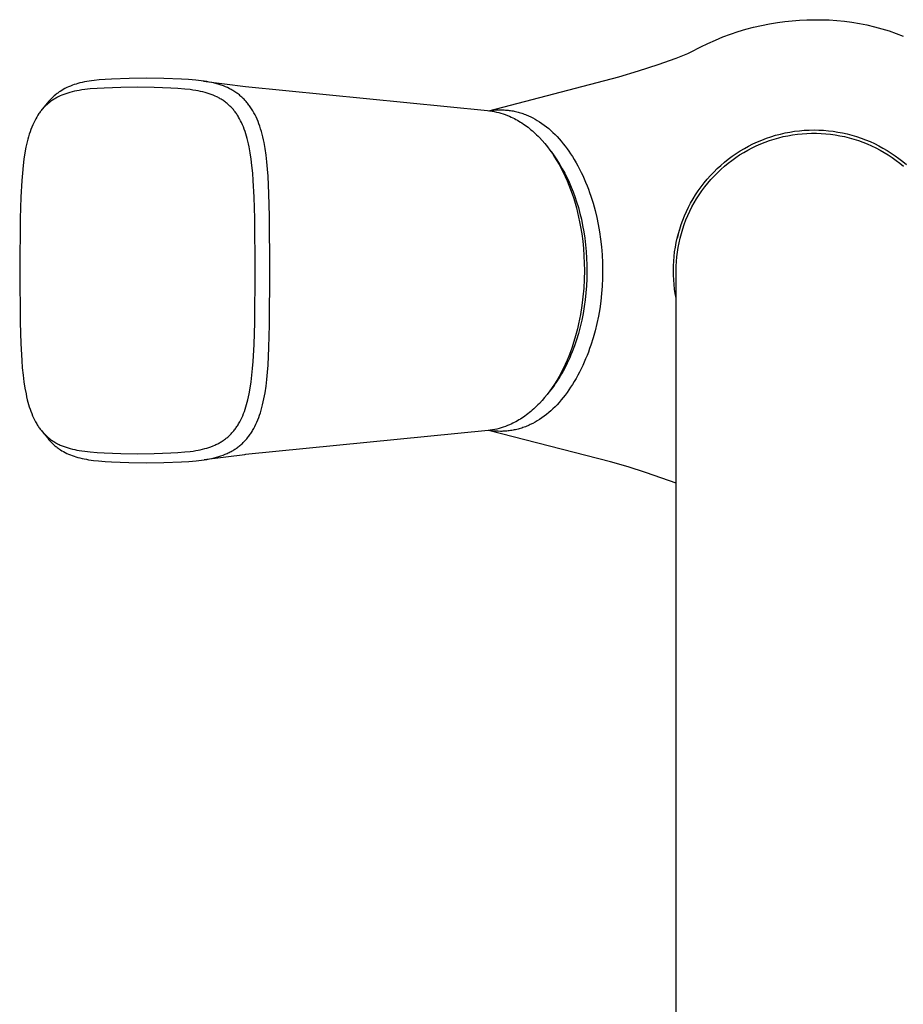
# Model space of a CAD drawing. Units: millimetres. Extents: x -238 to 195, y -322 to 368.
# Drawn here: x 51 to 131, y -233 to -144 of the extents above; entities that cross this region are included whole.
import ezdxf

# ---------------------------------------------------------------- set-up
doc = ezdxf.new("R2010")
doc.units = ezdxf.units.MM
doc.header["$MEASUREMENT"] = 0
doc.layers.add('Default', color=7, linetype='Continuous', true_color=0x000000)

msp = doc.modelspace()

# ---------------------------------------------------------------- linework, layer by layer
at = {"layer": 'Default', "color": 7, "true_color": 0xffffff}
for p, q in [((119.331, -143.801), (119.991, -143.713)), ((119.991, -143.713), (120.652, -143.644)), ((120.652, -143.644), (121.316, -143.595)), ((121.316, -143.595), (121.98, -143.565)), ((121.98, -143.565), (122.645, -143.555)), ((122.645, -143.555), (123.336, -143.551)), ((123.336, -143.551), (124.027, -143.571)), ((124.027, -143.571), (124.717, -143.614)), ((124.717, -143.614), (125.405, -143.681)), ((125.405, -143.681), (126.091, -143.772)), ((115.76, -144.63), (116.463, -144.418)), ((116.463, -144.418), (117.172, -144.229)), ((117.172, -144.229), (117.887, -144.064)), ((117.887, -144.064), (118.607, -143.921)), ((118.607, -143.921), (119.331, -143.801)), ((126.091, -143.772), (126.772, -143.886)), ((126.772, -143.886), (127.45, -144.023)), ((127.45, -144.023), (128.122, -144.184)), ((128.122, -144.184), (128.788, -144.368)), ((128.788, -144.368), (129.448, -144.574)), ((129.448, -144.574), (130.1, -144.803)), ((113.027, -145.697), (113.697, -145.398)), ((113.697, -145.398), (114.376, -145.12)), ((114.376, -145.12), (115.064, -144.864)), ((115.064, -144.864), (115.76, -144.63)), ((130.1, -144.803), (130.744, -145.054)), ((111.44, -146.504), (112.367, -146.018)), ((112.367, -146.018), (113.027, -145.697)), ((108.523, -147.613), (110.135, -147.03)), ((110.135, -147.03), (111.205, -146.606)), ((111.205, -146.606), (111.44, -146.504)), ((106.741, -148.2), (108.523, -147.613)), ((57.351, -149.063), (57.125, -149.092)), ((57.805, -149.015), (57.351, -149.063)), ((58.374, -148.97), (57.805, -149.015)), ((58.944, -148.937), (58.374, -148.97)), ((60.523, -148.875), (58.944, -148.937)), ((62.102, -148.858), (60.523, -148.875)), ((63.693, -148.882), (62.102, -148.858)), ((65.283, -148.942), (63.693, -148.882)), ((65.93, -148.98), (65.283, -148.942)), ((66.576, -149.033), (65.93, -148.98)), ((67.076, -149.089), (66.576, -149.033)), ((93.15, -151.801), (104.946, -148.742)), ((104.946, -148.742), (106.741, -148.2)), ((54.418, -149.961), (54.274, -150.053)), ((54.566, -149.875), (54.418, -149.961)), ((54.716, -149.793), (54.566, -149.875)), ((54.88, -149.712), (54.716, -149.793)), ((55.047, -149.635), (54.88, -149.712)), ((55.215, -149.565), (55.047, -149.635)), ((55.386, -149.499), (55.215, -149.565)), ((55.555, -149.441), (55.386, -149.499)), ((55.725, -149.387), (55.555, -149.441)), ((55.897, -149.337), (55.725, -149.387)), ((56.012, -149.962), (55.795, -150.002)), ((56.07, -149.291), (55.897, -149.337)), ((56.26, -149.923), (56.012, -149.962)), ((56.275, -149.242), (56.07, -149.291)), ((56.51, -149.889), (56.26, -149.923)), ((56.483, -149.199), (56.275, -149.242)), ((56.691, -149.159), (56.483, -149.199)), ((57.01, -149.834), (56.51, -149.889)), ((56.899, -149.125), (56.691, -149.159)), ((57.125, -149.092), (56.899, -149.125)), ((57.639, -149.784), (57.01, -149.834)), ((58.268, -149.747), (57.639, -149.784)), ((59.779, -149.689), (58.268, -149.747)), ((61.291, -149.672), (59.779, -149.689)), ((62.804, -149.695), (61.291, -149.672)), ((64.316, -149.753), (62.804, -149.695)), ((64.945, -149.789), (64.316, -149.753)), ((65.573, -149.839), (64.945, -149.789)), ((66.075, -149.894), (65.573, -149.839)), ((66.326, -149.928), (66.075, -149.894)), ((66.575, -149.967), (66.326, -149.928)), ((66.793, -150.007), (66.575, -149.967)), ((67.326, -149.124), (67.076, -149.089)), ((67.294, -149.119), (71.095, -149.6)), ((67.575, -149.163), (67.326, -149.124)), ((67.808, -149.206), (67.575, -149.163)), ((68.039, -149.254), (67.808, -149.206)), ((68.27, -149.308), (68.039, -149.254)), ((68.498, -149.369), (68.27, -149.308)), ((68.694, -149.427), (68.498, -149.369)), ((68.888, -149.491), (68.694, -149.427)), ((69.08, -149.56), (68.888, -149.491)), ((69.27, -149.636), (69.08, -149.56)), ((69.445, -149.713), (69.27, -149.636)), ((69.618, -149.796), (69.445, -149.713)), ((69.703, -149.84), (69.618, -149.796)), ((69.788, -149.885), (69.703, -149.84)), ((69.871, -149.931), (69.788, -149.885)), ((69.954, -149.98), (69.871, -149.931)), ((70.039, -150.032), (69.954, -149.98)), ((71.095, -149.6), (93.033, -151.788)), ((53.368, -150.821), (53.255, -150.947)), ((53.486, -150.699), (53.368, -150.821)), ((53.607, -150.58), (53.486, -150.699)), ((53.57, -150.858), (53.494, -150.91)), ((53.646, -150.808), (53.57, -150.858)), ((53.733, -150.466), (53.607, -150.58)), ((53.724, -150.759), (53.646, -150.808)), ((53.802, -150.712), (53.724, -150.759)), ((53.862, -150.355), (53.733, -150.466)), ((53.879, -150.668), (53.802, -150.712)), ((53.929, -150.302), (53.862, -150.355)), ((53.956, -150.625), (53.879, -150.668)), ((53.996, -150.25), (53.929, -150.302)), ((54.035, -150.584), (53.956, -150.625)), ((54.064, -150.199), (53.996, -150.25)), ((54.114, -150.544), (54.035, -150.584)), ((54.133, -150.149), (54.064, -150.199)), ((54.274, -150.468), (54.114, -150.544)), ((54.203, -150.1), (54.133, -150.149)), ((54.274, -150.053), (54.203, -150.1)), ((54.437, -150.398), (54.274, -150.468)), ((54.613, -150.328), (54.437, -150.398)), ((54.791, -150.264), (54.613, -150.328)), ((54.971, -150.206), (54.791, -150.264)), ((55.153, -150.153), (54.971, -150.206)), ((55.366, -150.097), (55.153, -150.153)), ((55.58, -150.046), (55.366, -150.097)), ((55.795, -150.002), (55.58, -150.046)), ((67.01, -150.051), (66.793, -150.007)), ((67.225, -150.101), (67.01, -150.051)), ((67.439, -150.157), (67.225, -150.101)), ((67.622, -150.209), (67.439, -150.157)), ((67.804, -150.267), (67.622, -150.209)), ((67.984, -150.331), (67.804, -150.267)), ((68.161, -150.4), (67.984, -150.331)), ((68.326, -150.47), (68.161, -150.4)), ((68.488, -150.545), (68.326, -150.47)), ((68.567, -150.585), (68.488, -150.545)), ((68.647, -150.626), (68.567, -150.585)), ((68.725, -150.669), (68.647, -150.626)), ((68.803, -150.713), (68.725, -150.669)), ((68.883, -150.761), (68.803, -150.713)), ((68.962, -150.81), (68.883, -150.761)), ((69.041, -150.861), (68.962, -150.81)), ((69.118, -150.914), (69.041, -150.861)), ((70.124, -150.085), (70.039, -150.032)), ((70.207, -150.141), (70.124, -150.085)), ((70.289, -150.198), (70.207, -150.141)), ((70.37, -150.256), (70.289, -150.198)), ((70.45, -150.317), (70.37, -150.256)), ((70.529, -150.379), (70.45, -150.317)), ((70.606, -150.442), (70.529, -150.379)), ((70.678, -150.504), (70.606, -150.442)), ((70.749, -150.567), (70.678, -150.504)), ((70.819, -150.632), (70.749, -150.567)), ((70.888, -150.698), (70.819, -150.632)), ((70.955, -150.765), (70.888, -150.698)), ((71.021, -150.834), (70.955, -150.765)), ((71.086, -150.904), (71.021, -150.834)), ((52.629, -151.706), (52.572, -151.776)), ((52.687, -151.637), (52.629, -151.706)), ((53.146, -151.077), (52.66, -151.669)), ((52.746, -151.571), (52.687, -151.637)), ((52.807, -151.505), (52.746, -151.571)), ((52.868, -151.441), (52.807, -151.505)), ((52.931, -151.378), (52.868, -151.441)), ((52.995, -151.317), (52.931, -151.378)), ((53.061, -151.256), (52.995, -151.317)), ((53.127, -151.197), (53.061, -151.256)), ((53.195, -151.139), (53.127, -151.197)), ((53.255, -150.947), (53.146, -151.077)), ((53.268, -151.08), (53.195, -151.139)), ((53.342, -151.022), (53.268, -151.08)), ((53.418, -150.965), (53.342, -151.022)), ((53.494, -150.91), (53.418, -150.965)), ((69.194, -150.968), (69.118, -150.914)), ((69.269, -151.024), (69.194, -150.968)), ((69.343, -151.081), (69.269, -151.024)), ((69.416, -151.14), (69.343, -151.081)), ((69.484, -151.198), (69.416, -151.14)), ((69.551, -151.257), (69.484, -151.198)), ((69.617, -151.317), (69.551, -151.257)), ((69.681, -151.379), (69.617, -151.317)), ((69.745, -151.442), (69.681, -151.379)), ((69.807, -151.506), (69.745, -151.442)), ((69.867, -151.572), (69.807, -151.506)), ((69.927, -151.639), (69.867, -151.572)), ((69.986, -151.707), (69.927, -151.639)), ((70.043, -151.776), (69.986, -151.707)), ((71.149, -150.975), (71.086, -150.904)), ((71.215, -151.051), (71.149, -150.975)), ((71.279, -151.129), (71.215, -151.051)), ((71.342, -151.209), (71.279, -151.129)), ((71.403, -151.289), (71.342, -151.209)), ((71.463, -151.371), (71.403, -151.289)), ((71.521, -151.453), (71.463, -151.371)), ((71.578, -151.537), (71.521, -151.453)), ((71.633, -151.621), (71.578, -151.537)), ((71.69, -151.712), (71.633, -151.621)), ((71.746, -151.804), (71.69, -151.712)), ((93.409, -151.778), (93.608, -151.755)), ((93.608, -151.755), (93.808, -151.738)), ((93.808, -151.738), (94.008, -151.728)), ((94.008, -151.728), (94.209, -151.724)), ((94.209, -151.724), (94.323, -151.725)), ((94.323, -151.725), (94.438, -151.728)), ((94.438, -151.728), (94.552, -151.733)), ((94.552, -151.733), (94.666, -151.74)), ((94.666, -151.74), (94.78, -151.749)), ((94.78, -151.749), (94.894, -151.761)), ((94.894, -151.761), (95.008, -151.774)), ((52.063, -152.547), (51.973, -152.717)), ((52.158, -152.38), (52.063, -152.547)), ((52.258, -152.217), (52.158, -152.38)), ((52.358, -152.066), (52.258, -152.217)), ((52.409, -151.992), (52.358, -152.066)), ((52.462, -151.919), (52.409, -151.992)), ((52.516, -151.847), (52.462, -151.919)), ((52.572, -151.776), (52.516, -151.847)), ((70.099, -151.847), (70.043, -151.776)), ((70.154, -151.918), (70.099, -151.847)), ((70.207, -151.991), (70.154, -151.918)), ((70.259, -152.064), (70.207, -151.991)), ((70.31, -152.139), (70.259, -152.064)), ((70.36, -152.214), (70.31, -152.139)), ((70.411, -152.295), (70.36, -152.214)), ((70.46, -152.377), (70.411, -152.295)), ((70.555, -152.543), (70.46, -152.377)), ((70.645, -152.712), (70.555, -152.543)), ((71.852, -151.99), (71.746, -151.804)), ((71.951, -152.18), (71.852, -151.99)), ((72.045, -152.372), (71.951, -152.18)), ((72.138, -152.578), (72.045, -152.372)), ((72.224, -152.786), (72.138, -152.578)), ((93.033, -151.788), (93.239, -151.812)), ((93.211, -151.808), (93.409, -151.778)), ((93.239, -151.812), (93.445, -151.842)), ((93.445, -151.842), (93.65, -151.878)), ((93.65, -151.878), (93.854, -151.921)), ((93.854, -151.921), (94.056, -151.971)), ((94.056, -151.971), (94.257, -152.026)), ((94.257, -152.026), (94.456, -152.088)), ((94.456, -152.088), (94.652, -152.157)), ((94.652, -152.157), (94.847, -152.231)), ((94.847, -152.231), (95.039, -152.312)), ((95.008, -151.774), (95.121, -151.79)), ((95.039, -152.312), (95.184, -152.377)), ((95.121, -151.79), (95.236, -151.808)), ((95.184, -152.377), (95.327, -152.446)), ((95.236, -151.808), (95.35, -151.828)), ((95.327, -152.446), (95.469, -152.517)), ((95.35, -151.828), (95.464, -151.85)), ((95.464, -151.85), (95.577, -151.875)), ((95.469, -152.517), (95.61, -152.592)), ((95.577, -151.875), (95.69, -151.901)), ((95.61, -152.592), (95.749, -152.669)), ((95.69, -151.901), (95.802, -151.929)), ((95.802, -151.929), (95.914, -151.96)), ((95.914, -151.96), (96.025, -151.993)), ((96.025, -151.993), (96.139, -152.029)), ((96.139, -152.029), (96.253, -152.067)), ((96.253, -152.067), (96.366, -152.107)), ((96.366, -152.107), (96.478, -152.149)), ((96.478, -152.149), (96.589, -152.193)), ((96.589, -152.193), (96.7, -152.24)), ((96.7, -152.24), (96.809, -152.288)), ((96.809, -152.288), (96.918, -152.338)), ((96.918, -152.338), (97.133, -152.444)), ((97.133, -152.444), (97.344, -152.558)), ((97.344, -152.558), (97.551, -152.678)), ((51.633, -153.497), (51.558, -153.705)), ((51.712, -153.292), (51.633, -153.497)), ((51.797, -153.089), (51.712, -153.292)), ((51.888, -152.889), (51.797, -153.089)), ((51.973, -152.717), (51.888, -152.889)), ((70.729, -152.885), (70.645, -152.712)), ((70.817, -153.079), (70.729, -152.885)), ((70.9, -153.276), (70.817, -153.079)), ((70.976, -153.475), (70.9, -153.276)), ((71.048, -153.677), (70.976, -153.475)), ((72.305, -152.996), (72.224, -152.786)), ((72.38, -153.208), (72.305, -152.996)), ((72.457, -153.446), (72.38, -153.208)), ((72.529, -153.685), (72.457, -153.446)), ((95.749, -152.669), (95.886, -152.749)), ((95.886, -152.749), (96.022, -152.832)), ((96.022, -152.832), (96.156, -152.917)), ((96.156, -152.917), (96.298, -153.011)), ((96.298, -153.011), (96.437, -153.108)), ((96.437, -153.108), (96.574, -153.208)), ((96.574, -153.208), (96.709, -153.31)), ((96.709, -153.31), (96.843, -153.415)), ((96.843, -153.415), (96.974, -153.523)), ((96.974, -153.523), (97.103, -153.633)), ((97.551, -152.678), (97.754, -152.805)), ((97.754, -152.805), (97.97, -152.95)), ((97.97, -152.95), (98.181, -153.102)), ((98.181, -153.102), (98.386, -153.261)), ((98.386, -153.261), (98.587, -153.427)), ((98.587, -153.427), (98.782, -153.598)), ((122.205, -153.559), (122.645, -153.551)), ((122.645, -153.551), (123.08, -153.558)), ((51.351, -154.388), (51.292, -154.618)), ((51.415, -154.159), (51.351, -154.388)), ((51.484, -153.931), (51.415, -154.159)), ((51.558, -153.705), (51.484, -153.931)), ((71.119, -153.895), (71.048, -153.677)), ((71.186, -154.115), (71.119, -153.895)), ((71.247, -154.336), (71.186, -154.115)), ((71.304, -154.558), (71.247, -154.336)), ((72.595, -153.926), (72.529, -153.685)), ((72.656, -154.168), (72.595, -153.926)), ((72.718, -154.433), (72.656, -154.168)), ((72.773, -154.7), (72.718, -154.433)), ((97.103, -153.633), (97.231, -153.745)), ((97.231, -153.745), (97.363, -153.866)), ((97.363, -153.866), (97.493, -153.99)), ((97.493, -153.99), (97.621, -154.116)), ((97.621, -154.116), (97.746, -154.244)), ((97.746, -154.244), (97.991, -154.507)), ((98.782, -153.598), (98.973, -153.775)), ((98.973, -153.775), (99.158, -153.957)), ((99.158, -153.957), (99.339, -154.144)), ((99.339, -154.144), (99.533, -154.355)), ((99.533, -154.355), (99.72, -154.571)), ((117.916, -154.46), (118.328, -154.304)), ((118.328, -154.304), (118.745, -154.162)), ((118.617, -154.508), (119.028, -154.376)), ((118.745, -154.162), (119.167, -154.034)), ((119.028, -154.376), (119.443, -154.259)), ((119.167, -154.034), (119.592, -153.922)), ((119.443, -154.259), (119.862, -154.155)), ((119.592, -153.922), (120.022, -153.824)), ((119.862, -154.155), (120.284, -154.067)), ((120.022, -153.824), (120.454, -153.74)), ((120.284, -154.067), (120.709, -153.993)), ((120.454, -153.74), (120.889, -153.672)), ((120.709, -153.993), (121.137, -153.933)), ((120.889, -153.672), (121.326, -153.619)), ((121.137, -153.933), (121.566, -153.888)), ((121.326, -153.619), (121.765, -153.581)), ((121.566, -153.888), (121.996, -153.859)), ((121.765, -153.581), (122.205, -153.559)), ((121.996, -153.859), (122.427, -153.844)), ((122.427, -153.844), (122.859, -153.844)), ((122.859, -153.844), (123.29, -153.859)), ((123.08, -153.558), (123.515, -153.581)), ((123.29, -153.859), (123.721, -153.888)), ((123.515, -153.581), (123.949, -153.618)), ((123.721, -153.888), (124.15, -153.933)), ((123.949, -153.618), (124.381, -153.669)), ((124.15, -153.933), (124.577, -153.993)), ((124.381, -153.669), (124.812, -153.736)), ((124.577, -153.993), (125.002, -154.067)), ((124.812, -153.736), (125.239, -153.817)), ((125.002, -154.067), (125.425, -154.155)), ((125.239, -153.817), (125.664, -153.913)), ((125.425, -154.155), (125.844, -154.259)), ((125.664, -153.913), (126.085, -154.023)), ((125.844, -154.259), (126.259, -154.376)), ((126.085, -154.023), (126.502, -154.148)), ((126.259, -154.376), (126.67, -154.508)), ((126.502, -154.148), (126.915, -154.287)), ((126.915, -154.287), (127.323, -154.439)), ((127.323, -154.439), (127.725, -154.606)), ((51.18, -155.118), (51.085, -155.62)), ((51.234, -154.867), (51.18, -155.118)), ((51.292, -154.618), (51.234, -154.867)), ((71.365, -154.821), (71.304, -154.558)), ((71.421, -155.085), (71.365, -154.821)), ((71.518, -155.616), (71.421, -155.085)), ((72.871, -155.236), (72.773, -154.7)), ((72.961, -155.838), (72.871, -155.236)), ((97.991, -154.507), (98.226, -154.779)), ((98.226, -154.779), (98.466, -155.074)), ((98.466, -155.074), (98.695, -155.376)), ((99.72, -154.571), (99.902, -154.792)), ((99.902, -154.792), (100.079, -155.017)), ((100.079, -155.017), (100.25, -155.247)), ((100.25, -155.247), (100.416, -155.481)), ((115.952, -155.449), (116.331, -155.224)), ((116.331, -155.224), (116.717, -155.013)), ((116.644, -155.376), (117.026, -155.175)), ((116.717, -155.013), (117.11, -154.815)), ((117.026, -155.175), (117.415, -154.988)), ((117.11, -154.815), (117.51, -154.63)), ((117.415, -154.988), (117.81, -154.814)), ((117.51, -154.63), (117.916, -154.46)), ((117.81, -154.814), (118.211, -154.654)), ((118.211, -154.654), (118.617, -154.508)), ((126.67, -154.508), (127.076, -154.654)), ((127.076, -154.654), (127.477, -154.814)), ((127.477, -154.814), (127.872, -154.988)), ((127.725, -154.606), (128.121, -154.786)), ((127.872, -154.988), (128.26, -155.175)), ((128.121, -154.786), (128.511, -154.98)), ((128.26, -155.175), (128.642, -155.376)), ((128.511, -154.98), (128.894, -155.187)), ((128.894, -155.187), (129.27, -155.407)), ((50.995, -156.201), (50.921, -156.784)), ((51.085, -155.62), (50.995, -156.201)), ((71.606, -156.196), (71.518, -155.616)), ((71.677, -156.779), (71.606, -156.196)), ((73.033, -156.441), (72.961, -155.838)), ((98.695, -155.376), (98.915, -155.686)), ((98.794, -155.513), (99.067, -155.887)), ((98.915, -155.686), (99.125, -156.002)), ((99.067, -155.887), (99.329, -156.269)), ((99.125, -156.002), (99.336, -156.342)), ((100.416, -155.481), (100.576, -155.718)), ((100.576, -155.718), (100.731, -155.958)), ((100.731, -155.958), (100.904, -156.239)), ((114.521, -156.474), (114.865, -156.199)), ((114.865, -156.199), (115.219, -155.937)), ((115.192, -156.306), (115.542, -156.055)), ((115.219, -155.937), (115.581, -155.686)), ((115.542, -156.055), (115.902, -155.816)), ((115.581, -155.686), (115.952, -155.449)), ((115.902, -155.816), (116.269, -155.589)), ((116.269, -155.589), (116.644, -155.376)), ((128.642, -155.376), (129.017, -155.589)), ((129.017, -155.589), (129.385, -155.816)), ((129.27, -155.407), (129.638, -155.639)), ((129.385, -155.816), (129.744, -156.055)), ((129.638, -155.639), (129.998, -155.884)), ((129.744, -156.055), (130.095, -156.306)), ((129.998, -155.884), (130.35, -156.141)), ((130.35, -156.141), (130.692, -156.41)), ((50.921, -156.784), (50.852, -157.457)), ((71.744, -157.453), (71.677, -156.779)), ((73.095, -157.096), (73.033, -156.441)), ((73.143, -157.751), (73.095, -157.096)), ((99.329, -156.269), (99.578, -156.66)), ((99.336, -156.342), (99.537, -156.688)), ((99.537, -156.688), (99.728, -157.04)), ((99.578, -156.66), (99.815, -157.059)), ((99.728, -157.04), (99.909, -157.396)), ((99.815, -157.059), (100.038, -157.464)), ((100.904, -156.239), (101.069, -156.523)), ((101.069, -156.523), (101.229, -156.81)), ((101.229, -156.81), (101.382, -157.101)), ((101.382, -157.101), (101.529, -157.395)), ((113.548, -157.367), (113.862, -157.058)), ((113.862, -157.058), (114.186, -156.761)), ((114.186, -156.761), (114.521, -156.474)), ((114.194, -157.13), (114.517, -156.844)), ((114.517, -156.844), (114.85, -156.569)), ((114.85, -156.569), (115.192, -156.306)), ((130.095, -156.306), (130.437, -156.569)), ((130.437, -156.569), (130.77, -156.844)), ((130.692, -156.41), (131.025, -156.691)), ((50.852, -157.457), (50.799, -158.131)), ((71.795, -158.127), (71.744, -157.453)), ((73.219, -159.334), (73.143, -157.751)), ((99.909, -157.396), (100.089, -157.775)), ((100.038, -157.464), (100.249, -157.877)), ((100.089, -157.775), (100.258, -158.158)), ((100.249, -157.877), (100.446, -158.296)), ((101.529, -157.395), (101.67, -157.693)), ((101.67, -157.693), (101.806, -157.993)), ((101.806, -157.993), (101.936, -158.295)), ((112.953, -158.017), (113.245, -157.687)), ((113.245, -157.687), (113.548, -157.367)), ((113.287, -158.053), (113.579, -157.735)), ((113.579, -157.735), (113.881, -157.427)), ((113.881, -157.427), (114.194, -157.13)), ((50.799, -158.131), (50.717, -159.657)), ((71.873, -159.654), (71.795, -158.127)), ((100.258, -158.158), (100.418, -158.545)), ((100.418, -158.545), (100.568, -158.936)), ((100.446, -158.296), (100.629, -158.722)), ((100.629, -158.722), (100.799, -159.153)), ((101.936, -158.295), (102.062, -158.606)), ((102.062, -158.606), (102.183, -158.919)), ((112.148, -159.064), (112.404, -158.705)), ((112.404, -158.705), (112.673, -158.356)), ((112.48, -159.065), (112.737, -158.718)), ((112.673, -158.356), (112.953, -158.017)), ((112.737, -158.718), (113.006, -158.381)), ((113.006, -158.381), (113.287, -158.053)), ((50.717, -159.657), (50.661, -161.586)), ((71.927, -161.585), (71.873, -159.654)), ((73.267, -161.362), (73.219, -159.334)), ((100.568, -158.936), (100.714, -159.346)), ((100.714, -159.346), (100.85, -159.76)), ((100.799, -159.153), (100.956, -159.589)), ((100.85, -159.76), (100.976, -160.177)), ((100.956, -159.589), (101.119, -160.078)), ((102.183, -158.919), (102.298, -159.234)), ((102.298, -159.234), (102.408, -159.551)), ((102.408, -159.551), (102.61, -160.19)), ((111.674, -159.805), (111.905, -159.43)), ((111.782, -160.154), (112.002, -159.783)), ((111.905, -159.43), (112.148, -159.064)), ((112.002, -159.783), (112.235, -159.42)), ((112.235, -159.42), (112.48, -159.065)), ((100.976, -160.177), (101.093, -160.596)), ((101.093, -160.596), (101.203, -161.024)), ((101.119, -160.078), (101.273, -160.585)), ((101.273, -160.585), (101.415, -161.109)), ((102.61, -160.19), (102.79, -160.837)), ((111.073, -160.947), (111.258, -160.564)), ((111.258, -160.564), (111.456, -160.188)), ((111.381, -160.918), (111.575, -160.533)), ((111.456, -160.188), (111.674, -159.805)), ((111.575, -160.533), (111.782, -160.154)), ((50.661, -161.586), (50.609, -166.291)), ((71.974, -166.291), (71.927, -161.585)), ((73.306, -166.294), (73.267, -161.362)), ((101.203, -161.024), (101.302, -161.453)), ((101.302, -161.453), (101.393, -161.885)), ((101.415, -161.109), (101.546, -161.649)), ((102.79, -160.837), (102.948, -161.483)), ((102.948, -161.483), (103.084, -162.134)), ((110.742, -161.73), (110.901, -161.336)), ((110.901, -161.336), (111.073, -160.947)), ((111.034, -161.708), (111.201, -161.31)), ((111.201, -161.31), (111.381, -160.918)), ((101.393, -161.885), (101.475, -162.319)), ((101.475, -162.319), (101.582, -162.977)), ((101.546, -161.649), (101.663, -162.204)), ((101.663, -162.204), (101.767, -162.774)), ((103.084, -162.134), (103.2, -162.789)), ((110.464, -162.533), (110.596, -162.129)), ((110.596, -162.129), (110.742, -161.73)), ((110.742, -162.52), (110.881, -162.112)), ((110.881, -162.112), (111.034, -161.708)), ((101.582, -162.977), (101.669, -163.637)), ((101.767, -162.774), (101.856, -163.357)), ((101.856, -163.357), (101.93, -163.952)), ((103.2, -162.789), (103.293, -163.448)), ((110.149, -163.768), (110.24, -163.353)), ((110.24, -163.353), (110.345, -162.941)), ((110.315, -163.054), (110.241, -163.353)), ((110.345, -162.941), (110.464, -162.533)), ((110.44, -162.614), (110.397, -162.76)), ((110.41, -163.771), (110.507, -163.351)), ((110.507, -163.351), (110.617, -162.933)), ((110.617, -162.933), (110.742, -162.52)), ((101.669, -163.637), (101.736, -164.3)), ((101.93, -163.952), (101.987, -164.557)), ((103.293, -163.448), (103.369, -164.156)), ((103.369, -164.156), (103.422, -164.867)), ((110.008, -164.606), (110.071, -164.186)), ((110.071, -164.186), (110.149, -163.768)), ((110.262, -164.621), (110.329, -164.195)), ((110.329, -164.195), (110.41, -163.771)), ((101.736, -164.3), (101.783, -164.965)), ((101.783, -164.965), (101.811, -165.63)), ((101.987, -164.557), (102.028, -165.171)), ((103.422, -164.867), (103.453, -165.584)), ((109.923, -165.452), (109.958, -165.028)), ((109.958, -165.028), (110.008, -164.606)), ((110.173, -165.48), (110.21, -165.05)), ((110.21, -165.05), (110.262, -164.621)), ((101.811, -165.63), (101.818, -166.297)), ((102.028, -165.171), (102.051, -165.792)), ((102.051, -165.792), (102.057, -166.419)), ((103.453, -165.584), (103.463, -166.301)), ((109.895, -166.301), (109.902, -165.876)), ((109.902, -165.876), (109.923, -165.452)), ((110.143, -166.342), (110.151, -165.911)), ((110.151, -165.911), (110.173, -165.48)), ((50.609, -166.291), (50.659, -170.997)), ((71.922, -170.995), (71.974, -166.291)), ((73.262, -171.226), (73.306, -166.294)), ((101.818, -166.297), (101.802, -167.095)), ((102.057, -166.419), (102.044, -167.05)), ((103.463, -166.301), (103.454, -167)), ((109.902, -166.721), (109.895, -166.301)), ((109.923, -167.14), (109.902, -166.721)), ((110.143, -299.784), (110.143, -166.342)), ((101.802, -167.095), (101.76, -167.892)), ((102.013, -167.682), (101.964, -168.314)), ((102.044, -167.05), (102.013, -167.682)), ((103.425, -167.699), (103.375, -168.392)), ((103.454, -167), (103.425, -167.699)), ((109.958, -167.559), (109.923, -167.14)), ((110.006, -167.976), (109.958, -167.559)), ((101.689, -168.687), (101.592, -169.479)), ((101.76, -167.892), (101.689, -168.687)), ((101.964, -168.314), (101.895, -168.944)), ((103.375, -168.392), (103.302, -169.084)), ((110.068, -168.391), (110.006, -167.976)), ((110.143, -168.804), (110.068, -168.391)), ((101.592, -169.479), (101.468, -170.267)), ((101.808, -169.57), (101.703, -170.19)), ((101.895, -168.944), (101.808, -169.57)), ((103.302, -169.084), (103.208, -169.76)), ((101.468, -170.267), (101.386, -170.703)), ((101.703, -170.19), (101.579, -170.802)), ((103.091, -170.433), (102.951, -171.102)), ((103.208, -169.76), (103.091, -170.433)), ((50.659, -170.997), (50.714, -172.918)), ((71.866, -173.005), (71.922, -170.995)), ((73.214, -173.278), (73.262, -171.226)), ((101.295, -171.136), (101.195, -171.568)), ((101.438, -171.404), (101.28, -171.993)), ((101.386, -170.703), (101.295, -171.136)), ((101.579, -170.802), (101.438, -171.404)), ((102.951, -171.102), (102.79, -171.765)), ((101.085, -171.997), (100.968, -172.416)), ((101.195, -171.568), (101.085, -171.997)), ((101.28, -171.993), (101.105, -172.57)), ((102.79, -171.765), (102.609, -172.411)), ((50.714, -172.918), (50.796, -174.443)), ((71.785, -174.531), (71.866, -173.005)), ((100.842, -172.833), (100.706, -173.246)), ((100.914, -173.13), (100.708, -173.675)), ((100.968, -172.416), (100.842, -172.833)), ((101.105, -172.57), (100.914, -173.13)), ((102.407, -173.051), (102.298, -173.368)), ((102.609, -172.411), (102.407, -173.051)), ((73.137, -174.861), (73.214, -173.278)), ((100.41, -174.048), (100.251, -174.435)), ((100.56, -173.657), (100.41, -174.048)), ((100.599, -173.94), (100.488, -174.201)), ((100.706, -173.246), (100.56, -173.657)), ((100.708, -173.675), (100.599, -173.94)), ((102.062, -173.996), (101.935, -174.307)), ((102.183, -173.683), (102.062, -173.996)), ((102.298, -173.368), (102.183, -173.683)), ((50.796, -174.443), (50.849, -175.118)), ((71.736, -175.163), (71.785, -174.531)), ((73.088, -175.517), (73.137, -174.861)), ((100.081, -174.818), (99.901, -175.197)), ((100.133, -174.953), (100.009, -175.193)), ((100.251, -174.435), (100.081, -174.818)), ((100.254, -174.707), (100.133, -174.953)), ((100.373, -174.456), (100.254, -174.707)), ((100.488, -174.201), (100.373, -174.456)), ((101.67, -174.909), (101.529, -175.206)), ((101.806, -174.609), (101.67, -174.909)), ((101.935, -174.307), (101.806, -174.609)), ((50.849, -175.118), (50.918, -175.791)), ((50.918, -175.791), (50.992, -176.374)), ((71.603, -176.378), (71.674, -175.794)), ((71.674, -175.794), (71.736, -175.163)), ((73.025, -176.171), (73.088, -175.517)), ((99.72, -175.554), (99.529, -175.905)), ((99.752, -175.658), (99.62, -175.882)), ((99.901, -175.197), (99.72, -175.554)), ((99.882, -175.428), (99.752, -175.658)), ((100.009, -175.193), (99.882, -175.428)), ((101.229, -175.792), (101.069, -176.079)), ((101.382, -175.501), (101.229, -175.792)), ((101.529, -175.206), (101.382, -175.501)), ((50.992, -176.374), (51.082, -176.954)), ((71.516, -176.958), (71.603, -176.378)), ((72.953, -176.774), (73.025, -176.171)), ((99.117, -176.591), (98.907, -176.908)), ((99.068, -176.721), (98.925, -176.916)), ((99.209, -176.52), (99.068, -176.721)), ((99.328, -176.251), (99.117, -176.591)), ((99.348, -176.313), (99.209, -176.52)), ((99.529, -175.905), (99.328, -176.251)), ((99.485, -176.1), (99.348, -176.313)), ((99.62, -175.882), (99.485, -176.1)), ((100.731, -176.643), (100.576, -176.884)), ((100.904, -176.363), (100.731, -176.643)), ((101.069, -176.079), (100.904, -176.363)), ((51.082, -176.954), (51.182, -177.483)), ((51.182, -177.483), (51.239, -177.745)), ((71.364, -177.75), (71.42, -177.487)), ((71.42, -177.487), (71.516, -176.958)), ((72.762, -177.922), (72.862, -177.376)), ((72.862, -177.376), (72.953, -176.774)), ((98.458, -177.52), (98.219, -177.815)), ((98.687, -177.217), (98.458, -177.52)), ((98.781, -177.105), (98.635, -177.289)), ((98.907, -176.908), (98.687, -177.217)), ((98.925, -176.916), (98.781, -177.105)), ((100.079, -177.584), (99.902, -177.81)), ((100.25, -177.355), (100.079, -177.584)), ((100.416, -177.121), (100.25, -177.355)), ((100.576, -176.884), (100.416, -177.121)), ((51.239, -177.745), (51.301, -178.007)), ((51.301, -178.007), (51.357, -178.222)), ((51.357, -178.222), (51.417, -178.436)), ((51.417, -178.436), (51.481, -178.648)), ((71.127, -178.653), (71.191, -178.441)), ((71.191, -178.441), (71.249, -178.227)), ((71.249, -178.227), (71.304, -178.012)), ((71.304, -178.012), (71.364, -177.75)), ((72.579, -178.705), (72.641, -178.464)), ((72.641, -178.464), (72.704, -178.193)), ((72.704, -178.193), (72.762, -177.922)), ((97.614, -178.478), (97.486, -178.604)), ((97.739, -178.35), (97.614, -178.478)), ((97.984, -178.086), (97.739, -178.35)), ((98.219, -177.815), (97.984, -178.086)), ((99.339, -178.458), (99.159, -178.645)), ((99.533, -178.247), (99.339, -178.458)), ((99.72, -178.031), (99.533, -178.247)), ((99.902, -177.81), (99.72, -178.031)), ((51.481, -178.648), (51.55, -178.859)), ((51.55, -178.859), (51.622, -179.061)), ((51.622, -179.061), (51.699, -179.261)), ((51.699, -179.261), (51.781, -179.459)), ((70.832, -179.464), (70.913, -179.266)), ((70.913, -179.266), (70.989, -179.066)), ((70.989, -179.066), (71.059, -178.864)), ((71.059, -178.864), (71.127, -178.653)), ((72.287, -179.629), (72.361, -179.421)), ((72.361, -179.421), (72.44, -179.185)), ((72.44, -179.185), (72.512, -178.946)), ((72.512, -178.946), (72.579, -178.705)), ((96.567, -179.386), (96.43, -179.486)), ((96.702, -179.284), (96.567, -179.386)), ((96.835, -179.179), (96.702, -179.284)), ((96.967, -179.071), (96.835, -179.179)), ((97.096, -178.961), (96.967, -179.071)), ((97.223, -178.849), (97.096, -178.961)), ((97.356, -178.728), (97.223, -178.849)), ((97.486, -178.604), (97.356, -178.728)), ((98.386, -179.341), (98.181, -179.5)), ((98.587, -179.175), (98.386, -179.341)), ((98.782, -179.004), (98.587, -179.175)), ((98.973, -178.827), (98.782, -179.004)), ((99.159, -178.645), (98.973, -178.827)), ((51.781, -179.459), (51.868, -179.654)), ((51.868, -179.654), (51.957, -179.837)), ((51.957, -179.837), (52.051, -180.017)), ((52.051, -180.017), (52.152, -180.193)), ((52.152, -180.193), (52.204, -180.28)), ((52.204, -180.28), (52.258, -180.366)), ((70.357, -180.372), (70.411, -180.286)), ((70.411, -180.286), (70.463, -180.199)), ((70.463, -180.199), (70.514, -180.111)), ((70.514, -180.111), (70.563, -180.022)), ((70.563, -180.022), (70.657, -179.842)), ((70.657, -179.842), (70.745, -179.66)), ((70.745, -179.66), (70.832, -179.464)), ((71.938, -180.426), (72.031, -180.238)), ((72.031, -180.238), (72.122, -180.037)), ((72.122, -180.037), (72.207, -179.834)), ((72.207, -179.834), (72.287, -179.629)), ((95.036, -180.28), (94.849, -180.359)), ((95.18, -180.215), (95.036, -180.28)), ((95.323, -180.147), (95.18, -180.215)), ((95.465, -180.076), (95.323, -180.147)), ((95.605, -180.002), (95.465, -180.076)), ((95.743, -179.925), (95.605, -180.002)), ((95.88, -179.845), (95.743, -179.925)), ((96.016, -179.763), (95.88, -179.845)), ((96.149, -179.677), (96.016, -179.763)), ((96.29, -179.583), (96.149, -179.677)), ((96.43, -179.486), (96.29, -179.583)), ((96.809, -180.314), (96.7, -180.362)), ((96.918, -180.264), (96.809, -180.314)), ((97.133, -180.158), (96.918, -180.264)), ((97.344, -180.044), (97.133, -180.158)), ((97.551, -179.924), (97.344, -180.044)), ((97.755, -179.797), (97.551, -179.924)), ((97.97, -179.652), (97.755, -179.797)), ((98.181, -179.5), (97.97, -179.652)), ((52.258, -180.366), (52.308, -180.442)), ((52.308, -180.442), (52.359, -180.517)), ((52.359, -180.517), (52.412, -180.592)), ((52.412, -180.592), (52.466, -180.665)), ((52.466, -180.665), (52.521, -180.737)), ((52.521, -180.737), (52.577, -180.809)), ((52.577, -180.809), (52.635, -180.879)), ((52.635, -180.879), (52.695, -180.948)), ((52.643, -180.888), (53.148, -181.507)), ((52.695, -180.948), (52.753, -181.014)), ((52.753, -181.014), (52.814, -181.079)), ((52.814, -181.079), (52.875, -181.143)), ((52.875, -181.143), (52.937, -181.206)), ((52.937, -181.206), (53.001, -181.267)), ((69.61, -181.273), (69.674, -181.212)), ((69.674, -181.212), (69.737, -181.15)), ((69.737, -181.15), (69.799, -181.086)), ((69.799, -181.086), (69.86, -181.021)), ((69.86, -181.021), (69.919, -180.955)), ((69.919, -180.955), (69.978, -180.886)), ((69.978, -180.886), (70.037, -180.815)), ((70.037, -180.815), (70.093, -180.744)), ((70.093, -180.744), (70.149, -180.672)), ((70.149, -180.672), (70.203, -180.598)), ((70.203, -180.598), (70.255, -180.524)), ((70.255, -180.524), (70.307, -180.448)), ((70.307, -180.448), (70.357, -180.372)), ((93.088, -180.797), (71.076, -182.99)), ((71.396, -181.303), (71.455, -181.222)), ((71.455, -181.222), (71.514, -181.14)), ((71.514, -181.14), (71.57, -181.057)), ((71.57, -181.057), (71.625, -180.972)), ((71.625, -180.972), (71.681, -180.884)), ((71.681, -180.884), (71.736, -180.794)), ((71.736, -180.794), (71.84, -180.612)), ((71.84, -180.612), (71.938, -180.426)), ((93.289, -180.773), (93.088, -180.797)), ((104.2, -183.648), (93.12, -180.794)), ((93.377, -180.82), (93.171, -180.788)), ((93.489, -180.743), (93.289, -180.773)), ((93.584, -180.845), (93.377, -180.82)), ((93.688, -180.707), (93.489, -180.743)), ((93.792, -180.863), (93.584, -180.845)), ((93.886, -180.664), (93.688, -180.707)), ((94, -180.874), (93.792, -180.863)), ((94.082, -180.615), (93.886, -180.664)), ((94.209, -180.878), (94, -180.874)), ((94.277, -180.56), (94.082, -180.615)), ((94.323, -180.877), (94.209, -180.878)), ((94.47, -180.499), (94.277, -180.56)), ((94.438, -180.874), (94.323, -180.877)), ((94.552, -180.869), (94.438, -180.874)), ((94.661, -180.432), (94.47, -180.499)), ((94.666, -180.862), (94.552, -180.869)), ((94.849, -180.359), (94.661, -180.432)), ((94.78, -180.852), (94.666, -180.862)), ((94.894, -180.841), (94.78, -180.852)), ((95.008, -180.828), (94.894, -180.841)), ((95.121, -180.812), (95.008, -180.828)), ((95.236, -180.794), (95.121, -180.812)), ((95.35, -180.774), (95.236, -180.794)), ((95.464, -180.752), (95.35, -180.774)), ((95.577, -180.727), (95.464, -180.752)), ((95.69, -180.701), (95.577, -180.727)), ((95.802, -180.672), (95.69, -180.701)), ((95.914, -180.642), (95.802, -180.672)), ((96.025, -180.609), (95.914, -180.642)), ((96.139, -180.573), (96.025, -180.609)), ((96.253, -180.535), (96.139, -180.573)), ((96.366, -180.495), (96.253, -180.535)), ((96.478, -180.453), (96.366, -180.495)), ((96.589, -180.408), (96.478, -180.453)), ((96.7, -180.362), (96.589, -180.408)), ((53.001, -181.267), (53.066, -181.327)), ((53.066, -181.327), (53.132, -181.386)), ((53.132, -181.386), (53.2, -181.443)), ((53.148, -181.507), (53.258, -181.637)), ((53.2, -181.443), (53.269, -181.5)), ((53.258, -181.637), (53.373, -181.764)), ((53.269, -181.5), (53.34, -181.555)), ((53.34, -181.555), (53.412, -181.609)), ((53.373, -181.764), (53.491, -181.887)), ((53.412, -181.609), (53.484, -181.662)), ((53.484, -181.662), (53.558, -181.713)), ((53.491, -181.887), (53.614, -182.006)), ((53.558, -181.713), (53.633, -181.762)), ((53.614, -182.006), (53.678, -182.065)), ((53.633, -181.762), (53.709, -181.81)), ((53.678, -182.065), (53.744, -182.124)), ((53.709, -181.81), (53.785, -181.857)), ((53.785, -181.857), (53.866, -181.904)), ((53.866, -181.904), (53.948, -181.949)), ((53.948, -181.949), (54.03, -181.993)), ((54.03, -181.993), (54.114, -182.035)), ((54.114, -182.035), (54.198, -182.075)), ((54.198, -182.075), (54.283, -182.114)), ((54.283, -182.114), (54.454, -182.188)), ((68.317, -182.12), (68.403, -182.081)), ((68.403, -182.081), (68.487, -182.04)), ((68.487, -182.04), (68.572, -181.998)), ((68.572, -181.998), (68.655, -181.955)), ((68.655, -181.955), (68.737, -181.909)), ((68.737, -181.909), (68.819, -181.863)), ((68.819, -181.863), (68.896, -181.816)), ((68.896, -181.816), (68.973, -181.768)), ((68.973, -181.768), (69.048, -181.719)), ((69.048, -181.719), (69.123, -181.668)), ((69.123, -181.668), (69.196, -181.615)), ((69.196, -181.615), (69.269, -181.561)), ((69.269, -181.561), (69.34, -181.506)), ((69.34, -181.506), (69.41, -181.449)), ((69.41, -181.449), (69.478, -181.392)), ((69.478, -181.392), (69.545, -181.333)), ((69.545, -181.333), (69.61, -181.273)), ((70.583, -182.161), (70.658, -182.098)), ((70.658, -182.098), (70.731, -182.033)), ((70.731, -182.033), (70.803, -181.967)), ((70.803, -181.967), (70.873, -181.9)), ((70.873, -181.9), (70.942, -181.831)), ((70.942, -181.831), (71.01, -181.761)), ((71.01, -181.761), (71.077, -181.689)), ((71.077, -181.689), (71.142, -181.616)), ((71.142, -181.616), (71.208, -181.54)), ((71.208, -181.54), (71.272, -181.462)), ((71.272, -181.462), (71.334, -181.383)), ((71.334, -181.383), (71.396, -181.303)), ((53.744, -182.124), (53.81, -182.181)), ((53.81, -182.181), (53.878, -182.237)), ((53.878, -182.237), (53.947, -182.292)), ((53.947, -182.292), (54.017, -182.345)), ((54.017, -182.345), (54.087, -182.398)), ((54.087, -182.398), (54.159, -182.449)), ((54.159, -182.449), (54.229, -182.497)), ((54.229, -182.497), (54.3, -182.543)), ((54.3, -182.543), (54.444, -182.633)), ((54.444, -182.633), (54.59, -182.718)), ((54.454, -182.188), (54.637, -182.259)), ((54.59, -182.718), (54.74, -182.797)), ((54.637, -182.259), (54.822, -182.324)), ((54.74, -182.797), (54.892, -182.873)), ((54.822, -182.324), (55.009, -182.383)), ((54.892, -182.873), (55.047, -182.943)), ((55.009, -182.383), (55.198, -182.436)), ((55.047, -182.943), (55.203, -183.009)), ((55.198, -182.436), (55.399, -182.488)), ((55.203, -183.009), (55.362, -183.07)), ((55.399, -182.488), (55.602, -182.534)), ((55.602, -182.534), (55.805, -182.576)), ((55.805, -182.576), (56.01, -182.613)), ((56.01, -182.613), (56.257, -182.652)), ((56.257, -182.652), (56.505, -182.686)), ((56.505, -182.686), (57.003, -182.741)), ((57.003, -182.741), (57.635, -182.792)), ((57.635, -182.792), (58.268, -182.829)), ((58.268, -182.829), (59.779, -182.887)), ((59.779, -182.887), (61.291, -182.909)), ((61.291, -182.909), (62.805, -182.893)), ((62.805, -182.893), (64.318, -182.834)), ((64.318, -182.834), (64.949, -182.797)), ((64.949, -182.797), (65.58, -182.747)), ((65.58, -182.747), (66.08, -182.692)), ((66.08, -182.692), (66.329, -182.658)), ((66.329, -182.658), (66.577, -182.619)), ((66.577, -182.619), (66.783, -182.582)), ((66.783, -182.582), (66.988, -182.541)), ((66.988, -182.541), (67.192, -182.494)), ((67.192, -182.494), (67.394, -182.443)), ((71.014, -182.997), (67.345, -183.461)), ((67.394, -182.443), (67.584, -182.389)), ((67.584, -182.389), (67.773, -182.33)), ((67.773, -182.33), (67.959, -182.265)), ((67.959, -182.265), (68.144, -182.194)), ((68.144, -182.194), (68.317, -182.12)), ((69.054, -183.036), (69.249, -182.959)), ((69.249, -182.959), (69.431, -182.879)), ((69.431, -182.879), (69.522, -182.837)), ((69.522, -182.837), (69.611, -182.793)), ((69.611, -182.793), (69.7, -182.747)), ((69.7, -182.747), (69.788, -182.7)), ((69.788, -182.7), (69.875, -182.652)), ((69.875, -182.652), (69.961, -182.601)), ((69.961, -182.601), (70.042, -182.552)), ((70.042, -182.552), (70.123, -182.5)), ((70.123, -182.5), (70.202, -182.447)), ((70.202, -182.447), (70.28, -182.393)), ((70.28, -182.393), (70.358, -182.337)), ((70.358, -182.337), (70.434, -182.28)), ((70.434, -182.28), (70.509, -182.221)), ((70.509, -182.221), (70.583, -182.161)), ((71.076, -182.99), (70.992, -182.999)), ((55.362, -183.07), (55.537, -183.131)), ((55.537, -183.131), (55.714, -183.188)), ((55.714, -183.188), (55.893, -183.24)), ((55.893, -183.24), (56.073, -183.287)), ((56.073, -183.287), (56.267, -183.333)), ((56.267, -183.333), (56.461, -183.374)), ((56.461, -183.374), (56.657, -183.411)), ((56.657, -183.411), (56.853, -183.445)), ((56.853, -183.445), (57.079, -183.479)), ((57.079, -183.479), (57.306, -183.508)), ((57.306, -183.508), (57.76, -183.557)), ((57.76, -183.557), (58.349, -183.605)), ((58.349, -183.605), (58.939, -183.639)), ((58.939, -183.639), (60.518, -183.7)), ((60.518, -183.7), (62.098, -183.723)), ((62.098, -183.723), (63.69, -183.706)), ((63.69, -183.706), (65.28, -183.645)), ((65.28, -183.645), (65.941, -183.606)), ((65.941, -183.606), (66.602, -183.551)), ((66.602, -183.551), (67.099, -183.495)), ((67.099, -183.495), (67.346, -183.46)), ((67.346, -183.46), (67.593, -183.42)), ((67.593, -183.42), (67.81, -183.38)), ((67.81, -183.38), (68.027, -183.335)), ((68.027, -183.335), (68.243, -183.285)), ((68.243, -183.285), (68.457, -183.229)), ((68.457, -183.229), (68.658, -183.17)), ((68.658, -183.17), (68.857, -183.106)), ((68.857, -183.106), (69.054, -183.036)), ((105.785, -184.107), (104.2, -183.648)), ((107.36, -184.599), (105.785, -184.107)), ((108.857, -185.106), (107.36, -184.599)), ((110.143, -185.575), (108.857, -185.106))]:
    msp.add_line(p, q, dxfattribs=at)

doc.saveas('drawing.dxf')
